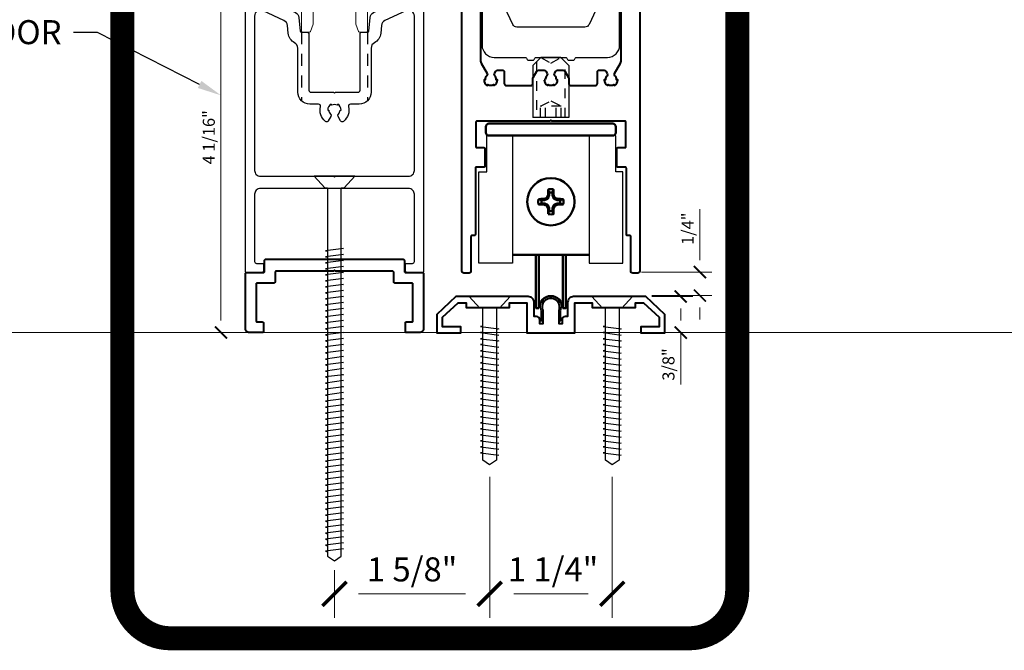
# Model space of a CAD drawing. Units: inches. Extents: x -45 to 1535, y -159 to 417.
# Drawn here: x 426 to 436, y 94 to 101 of the extents above; entities that cross this region are included whole.
import ezdxf
from ezdxf import colors
from ezdxf.entities.mleader import LeaderData, LeaderLine
from ezdxf.math import Vec2, Vec3

# ---------------------------------------------------------------- set-up
doc = ezdxf.new("R2010")
doc.units = ezdxf.units.IN
doc.header["$LTSCALE"] = 0.5
doc.header["$MEASUREMENT"] = 0
doc.linetypes.add('DASHED2', pattern=[0.375, 0.25, -0.125])
doc.linetypes.add('HIDDEN', pattern=[0.375, 0.25, -0.125])
for name, color, linetype in [('ADR', 1, 'Continuous'), ('CLAMP', 2, 'Continuous'), ('REVISION', 2, 'Continuous'), ('Text', 30, 'Continuous')]:
    doc.layers.add(name, color=color, linetype=linetype)
for name, color, linetype, lineweight in [('By Others', 15, 'Continuous', 5), ('Dimensions', 224, 'Continuous', 9), ('Extrusions', 10, 'Continuous', 40), ('Hardware', 2, 'Continuous', 30), ('Setting', 6, 'Continuous', 18), ('Symbols', 40, 'Continuous', 30), ('Visible (ANSI)', 7, 'Continuous', 50), ('Z-ANNO-REFR', 8, 'Continuous', 9)]:
    doc.layers.add(name, color=color, linetype=linetype, lineweight=lineweight)
doc.styles.get("Standard").update_dxf_attribs({"font": 'arial.ttf'})
doc.dimstyles.new('D-ANNO$0', dxfattribs={"dimtxt": 0.125, "dimasz": 0.125, "dimexe": 0.125, "dimexo": 0.0625, "dimgap": 0.0625, "dimtad": 1, "dimdec": 4, "dimzin": 3, "dimdsep": 46, "dimlunit": 5, "dimtxsty": 'Standard', "dimblk": 'Tick-Arch', "dimcen": 0, "dimclrd": 256, "dimclre": 256, "dimclrt": 256, "dimadec": 8, "dimazin": 0, "dimtfac": 1, "dimtdec": 4, "dimtofl": 0, "dimtmove": 0, "dimatfit": 3, "dimfxl": 0.125, "dimtfill": 1, "dimfrac": 2, "dimtolj": 1, "dimtzin": 0, "dimlwd": -1, "dimlwe": -1, "dimarcsym": 0})
doc.dimstyles.new('DD$0', dxfattribs={"dimtxt": 0.125, "dimasz": 0.125, "dimexe": 0.125, "dimexo": 0.0625, "dimgap": 0.0625, "dimtad": 1, "dimdec": 4, "dimzin": 3, "dimdsep": 46, "dimlunit": 5, "dimtxsty": 'Standard', "dimblk": 'Tick-Arch', "dimcen": 0, "dimclrd": 256, "dimclre": 256, "dimclrt": 256, "dimadec": 0, "dimazin": 0, "dimtfac": 1, "dimtdec": 4, "dimtofl": 0, "dimtmove": 0, "dimatfit": 3, "dimfxl": 0.125, "dimtfill": 1, "dimfrac": 2, "dimtolj": 1, "dimtzin": 0, "dimlwd": -1, "dimlwe": -1, "dimarcsym": 0})

# ---------------------------------------------------------------- blocks, each defined once
blk = doc.blocks.new('Tick-Arch')
at = {"color": 0, "linetype": 'ByBlock', "const_width": 0.15}
blk.add_lwpolyline([(-0.5, -0.5), (0.5, 0.5)], dxfattribs=at)
blk = doc.blocks.new('*D53')
at = {"layer": 'Defpoints', "color": 0, "transparency": 16777216}
for p in [(432.338, 181.612), (441.952, 181.612), (430.013, 97.595)]:
    blk.add_point(p, dxfattribs=at)
at = {"layer": 'Dimensions', "transparency": 16777216}
for p, q in [((433.088, 181.612), (443.452, 181.612)), ((441.952, 99.095), (441.952, 180.112)), ((430.763, 97.595), (443.452, 97.595))]:
    blk.add_line(p, q, dxfattribs=at)
at = {"layer": 'Dimensions', "transparency": 16777216, "xscale": 1.5, "yscale": 1.5, "zscale": 1.5}
for p, rotation in [((441.952, 181.612), 90), ((441.952, 97.595), 270)]:
    blk.add_blockref('Tick-Arch', p, dxfattribs=dict(at, rotation=rotation))
at = {"layer": 'Dimensions', "transparency": 16777216, "insert": (440.426, 139.603), "char_height": 1.5, "attachment_point": 5, "rotation": 90, "bg_fill": 3, "box_fill_scale": 1.25, "bg_fill_color": 256, "bg_fill_true_color": 13158600, "bg_fill_transparency": 0}
blk.add_mtext('\\A1;84" DOOR OPENING', dxfattribs=at)
blk = doc.blocks.new('*D52')
at = {"layer": 'Defpoints', "color": 0, "transparency": 16777216}
for p in [(430.004, 183.362), (450.083, 183.362), (430.013, 97.595)]:
    blk.add_point(p, dxfattribs=at)
at = {"layer": 'Dimensions', "transparency": 16777216}
for p, q in [((430.754, 183.362), (451.583, 183.362)), ((450.083, 99.095), (450.083, 181.862)), ((430.763, 97.595), (451.583, 97.595))]:
    blk.add_line(p, q, dxfattribs=at)
at = {"layer": 'Dimensions', "transparency": 16777216, "xscale": 1.5, "yscale": 1.5, "zscale": 1.5}
for p, rotation in [((450.083, 183.362), 90), ((450.083, 97.595), 270)]:
    blk.add_blockref('Tick-Arch', p, dxfattribs=dict(at, rotation=rotation))
at = {"layer": 'Dimensions', "transparency": 16777216, "insert": (448.557, 140.478), "char_height": 1.5, "attachment_point": 5, "rotation": 90, "bg_fill": 3, "box_fill_scale": 1.25, "bg_fill_color": 256, "bg_fill_true_color": 13158600, "bg_fill_transparency": 0}
blk.add_mtext('\\A1;85 3/4" ROUGH OPENING', dxfattribs=at)
blk = doc.blocks.new('R4S12EXT')
at = {"transparency": 33554687}
blk.add_lwpolyline([(-0.07, 2.01, 0.267949), (-0.035, 1.949), (-0.029, 1.96, 0.267949), (0.029, 1.96), (0.035, 1.949, 0.267949), (0.07, 2.01), (0.058, 2.01, 0.19956), (0.041, 2.051, -0.34015), (0.038, 2.075), (0.052, 2.1, -0.267949), (0.069, 2.11), (0.128, 2.11, -0.267949), (0.146, 2.1), (0.184, 2.033, -0.131652), (0.187, 2.023), (0.187, 1.97, 0.414214), (0.207, 1.95), (0.464, 1.95, 0.414214), (0.484, 1.97), (0.484, 2.09, -0.414214), (0.504, 2.11), (0.556, 2.11, -0.267949), (0.573, 2.1), (0.587, 2.075, -0.34015), (0.584, 2.051, 0.19956), (0.567, 2.01), (0.555, 2.01, 0.267949), (0.59, 1.949), (0.596, 1.96, 0.267949), (0.654, 1.96), (0.66, 1.949, 0.267949), (0.695, 2.01), (0.683, 2.01, 0.19956), (0.666, 2.051, -0.34015), (0.663, 2.075), (0.725, 2.183, 0.131652), (0.73, 2.203), (0.73, 3.073, -0.414214), (0.74, 3.083, 0.414214), (0.75, 3.093), (0.75, 3.174, 0.291473), (0.727, 3.21), (0.528, 3.303, -0.291473), (0.516, 3.321), (0.516, 3.645, 0.131652), (0.513, 3.655), (0.456, 3.755, 0.153915), (0.447, 3.763), (0.307, 3.829, -0.291473), (0.295, 3.847), (0.295, 3.99, -0.414214), (0.305, 4), (0.863, 4, -0.414214), (0.925, 3.938), (0.925, 0.02, -0.414214), (0.905, 0), (0.851, 0, -0.414214), (0.831, 0.02), (0.831, 0.38, 0.414214), (0.821, 0.39), (0.795, 0.39, -0.414214), (0.785, 0.4), (0.785, 1.09, 0.414214), (0.775, 1.1), (0.695, 1.1, -0.414214), (0.685, 1.11), (0.685, 1.294, -0.414214), (0.695, 1.304), (0.771, 1.304, 0.414214), (0.781, 1.314), (0.781, 1.57, 0.414214), (0.771, 1.58), (0.01, 1.58), (0, 1.59), (-0.01, 1.58), (-0.771, 1.58, 0.414214), (-0.781, 1.57), (-0.781, 1.314, 0.414214), (-0.771, 1.304), (-0.695, 1.304, -0.414214), (-0.685, 1.294), (-0.685, 1.11, -0.414214), (-0.695, 1.1), (-0.775, 1.1, 0.414214), (-0.785, 1.09), (-0.785, 0.4, -0.414214), (-0.795, 0.39), (-0.821, 0.39, 0.414214), (-0.831, 0.38), (-0.831, 0.02, -0.414214), (-0.851, 0), (-0.905, 0, -0.414214), (-0.925, 0.02), (-0.925, 3.938, -0.414214), (-0.863, 4), (-0.305, 4, -0.414214), (-0.295, 3.99), (-0.295, 3.847, -0.291473), (-0.307, 3.829), (-0.447, 3.763, 0.153915), (-0.456, 3.755), (-0.513, 3.655, 0.131652), (-0.516, 3.645), (-0.516, 3.321, -0.291473), (-0.528, 3.303), (-0.727, 3.21, 0.291473), (-0.75, 3.174), (-0.75, 3.093, 0.414214), (-0.74, 3.083, -0.414214), (-0.73, 3.073), (-0.73, 2.203, 0.131652), (-0.725, 2.183), (-0.663, 2.075, -0.34015), (-0.666, 2.051, 0.19956), (-0.683, 2.01), (-0.695, 2.01, 0.267949), (-0.66, 1.949), (-0.654, 1.96, 0.267949), (-0.596, 1.96), (-0.59, 1.949, 0.267949), (-0.555, 2.01), (-0.567, 2.01, 0.19956), (-0.584, 2.051, -0.34015), (-0.587, 2.075), (-0.573, 2.1, -0.267949), (-0.556, 2.11), (-0.504, 2.11, -0.414214), (-0.484, 2.09), (-0.484, 1.97, 0.414214), (-0.464, 1.95), (-0.207, 1.95, 0.414214), (-0.187, 1.97), (-0.187, 2.023, -0.131652), (-0.184, 2.033), (-0.146, 2.1, -0.267949), (-0.128, 2.11), (-0.069, 2.11, -0.267949), (-0.052, 2.1), (-0.038, 2.075, -0.34015), (-0.041, 2.051, 0.19956), (-0.058, 2.01)], format="xyb", close=True, dxfattribs=at)
blk = doc.blocks.new('R4CM3812')
at = {"transparency": 33554687}
blk.add_lwpolyline([(0.354, 0.315), (-0.354, 0.315, -0.291473), (-0.397, 0.342), (-0.656, 0.898, 0.802585), (-0.715, 0.885), (-0.715, 0.125, 0.414214), (-0.59, 0), (-0.27, 0, -0.267949), (-0.253, -0.01), (-0.247, -0.021, 0.267949), (-0.23, -0.031), (-0.19, -0.031, 0.267949), (-0.173, -0.021), (-0.167, -0.01, -0.267949), (-0.15, 0), (0.15, 0, -0.267949), (0.167, -0.01), (0.173, -0.021, 0.267949), (0.191, -0.031), (0.23, -0.031, 0.267949), (0.247, -0.021), (0.253, -0.01, -0.267949), (0.271, 0), (0.59, 0, 0.414214), (0.715, 0.125), (0.715, 0.885, 0.802585), (0.656, 0.898), (0.397, 0.342, -0.291473)], format="xyb", close=True, dxfattribs=at)
blk = doc.blocks.new('*U822')
at = {"transparency": 33554687}
for p, q in [((0.54, 0.188), (0, 0.188)), ((0, -0.188), (0, 0.188)), ((0.625, 0.103), (0.54, 0.188)), ((0.625, -0.103), (0.625, 0.103)), ((0.54, -0.188), (0, -0.188)), ((0.54, -0.188), (0.625, -0.103))]:
    blk.add_line(p, q, dxfattribs=at)
at = {"linetype": 'HIDDEN', "ltscale": 0.5, "transparency": 33554687}
for p, q in [((0.578, 0.15), (0, 0.15)), ((0, -0.15), (0.578, -0.15))]:
    blk.add_line(p, q, dxfattribs=at)
at = {"linetype": 'HIDDEN', "ltscale": 0.25, "transparency": 33554687}
for p, q in [((0, 0.108), (0.117, 0.108)), ((0.117, -0.108), (0.117, 0.108)), ((0.117, 0.108), (0.171, 0)), ((0.625, 0.103), (0.563, 0)), ((0, 0.054), (0.117, 0.054)), ((0.171, 0), (0.117, -0.108)), ((0.563, 0), (0.625, -0.103)), ((0, -0.054), (0.117, -0.054)), ((0, -0.108), (0.117, -0.108))]:
    blk.add_line(p, q, dxfattribs=at)
blk = doc.blocks.new('*U146')
at = {"layer": 'Extrusions', "transparency": 33554687}
blk.add_blockref('R4S12EXT', (0, 0), dxfattribs=at)
at = {"layer": 'Hardware', "transparency": 33554687}
blk.add_blockref('R4CM3812', (0, 2.243), dxfattribs=at)
at = {"layer": 'Hardware', "transparency": 33554687, "rotation": 90}
blk.add_blockref('*U822', (0, 1.618), dxfattribs=at)
blk = doc.blocks.new('HDR100')
at = {"layer": 'REVISION'}
blk.add_lwpolyline([(-0.675, -0.044), (-0.4, -0.044), (-0.4, 1.281), (-0.75, 1.281), (-0.75, 0.332), (-0.675, 0.332), (-0.675, -0.043)], dxfattribs=at)
blk.add_lwpolyline([(0.75, 1.281), (0.75, 0.332), (0.666, 0.332), (0.666, -0.044), (0.4, -0.045), (0.4, 1.281)], close=True, dxfattribs=at)
at = {"layer": 'Visible (ANSI)', "color": 2}
for p, q in [((-0.125, 1.194), (-0.125, 1.75)), ((0.4, 1.197), (-0.4, 1.197))]:
    blk.add_line(p, q, dxfattribs=at)
blk.add_lwpolyline([(0.125, 1.194), (0.125, 1.75, -1), (-0.125, 1.75), (-0.156, 1.75), (-0.156, 1.194)], format="xyb", dxfattribs=at)
blk.add_lwpolyline([(0.125, 1.75), (0.156, 1.75), (0.156, 1.194)], dxfattribs=at)
blk.add_lwpolyline([(-0.644, -0.169), (0.644, -0.169, 0.414214), (0.675, -0.137), (0.675, -0.075, 0.414214), (0.644, -0.044), (-0.644, -0.044, 0.414214), (-0.675, -0.075), (-0.675, -0.137, 0.414214)], format="xyb", close=True, dxfattribs=at)
blk.add_circle((0, 0.644), 0.246, dxfattribs=at)
blk.add_arc((0, 0.644), 0.131, 77.6936, 102.3064, dxfattribs=at)
for points, weights, knots in [([(0.017, 0.74), (0, 0.743), (-0.017, 0.74), (-0.017, 0.726), (-0.017, 0.712), (-0.017, 0.71), (-0.017, 0.709), (-0.024, 0.694), (-0.03, 0.678), (-0.031, 0.676), (-0.034, 0.675), (-0.049, 0.668), (-0.065, 0.662), (-0.066, 0.661), (-0.067, 0.661), (-0.082, 0.661), (-0.096, 0.661), (-0.11, 0.666), (-0.128, 0.672), (-0.134, 0.644), (-0.128, 0.616)], [1, 0.984752426371, 1, 1, 1, 0.980782393245, 1, 1, 1, 0.923829953583, 1, 1, 1, 0.980782393245, 1, 1, 1, 1.02076286114, 1.01015956075, 0.977021850307, 1], [0, 0, 0, 0.349703, 0.349703, 1.349703, 1.349703, 1.742431, 1.742431, 2.742431, 2.742431, 3.528088, 3.528088, 4.528088, 4.528088, 4.920817, 4.920817, 5.920817, 5.920817, 6.25442, 6.25442, 6.683993, 6.683993, 6.683993]), ([(-0.128, 0.672), (-0.1, 0.673), (-0.07, 0.674), (-0.069, 0.674), (-0.068, 0.674), (-0.055, 0.679), (-0.043, 0.684), (-0.041, 0.685), (-0.04, 0.688), (-0.035, 0.7), (-0.03, 0.712), (-0.029, 0.713), (-0.029, 0.714), (-0.029, 0.744), (-0.028, 0.773), (-0.022, 0.754), (-0.017, 0.74)], [1.01015956075, 0.996974146772, 1, 0.981379440629, 1, 0.999424055534, 1, 0.924105598316, 1, 0.999424055534, 1, 0.981379440629, 1, 0.996974146772, 1, 1.02076286114, 1.01066481013], [0, 0, 0, 0.155625, 0.155625, 0.542185, 0.542185, 0.610068, 0.610068, 1.394283, 1.394283, 1.462166, 1.462166, 1.848726, 1.848726, 2.004351, 2.004351, 2.337953, 2.337953, 2.337953]), ([(0.07, 0.674), (0.069, 0.674), (0.068, 0.674), (0.055, 0.679), (0.043, 0.684), (0.041, 0.685), (0.04, 0.688), (0.035, 0.7), (0.03, 0.712), (0.029, 0.713), (0.029, 0.714), (0.029, 0.744), (0.028, 0.773), (0.022, 0.754), (0.017, 0.74), (0.017, 0.726), (0.017, 0.712), (0.017, 0.71), (0.017, 0.709), (0.024, 0.694), (0.03, 0.678), (0.031, 0.676), (0.034, 0.675), (0.049, 0.668), (0.065, 0.662), (0.066, 0.661), (0.067, 0.661), (0.082, 0.661), (0.096, 0.661), (0.11, 0.666), (0.128, 0.672), (0.1, 0.673), (0.07, 0.674)], [1, 0.981379440629, 1, 0.999424055534, 1, 0.924105598316, 1, 0.999424055534, 1, 0.981379440629, 1, 0.996974146772, 1, 1.02076286114, 1.01066481013, 1, 1, 0.980782393245, 1, 1, 1, 0.923829953584, 1, 1, 1, 0.980782393245, 1, 1, 1, 1.02076286114, 1.01015956075, 0.996974146772, 1], [0, 0, 0, 0.386561, 0.386561, 0.454443, 0.454443, 1.238659, 1.238659, 1.306541, 1.306541, 1.693101, 1.693101, 1.848726, 1.848726, 2.182329, 2.182329, 3.182329, 3.182329, 3.575057, 3.575057, 4.575057, 4.575057, 5.360715, 5.360715, 6.360715, 6.360715, 6.753443, 6.753443, 7.753443, 7.753443, 8.087046, 8.087046, 8.24267, 8.24267, 8.24267]), ([(-0.096, 0.627), (-0.11, 0.623), (-0.128, 0.616), (-0.1, 0.615), (-0.07, 0.615), (-0.069, 0.615), (-0.068, 0.614), (-0.055, 0.609), (-0.043, 0.604), (-0.041, 0.603), (-0.04, 0.601), (-0.035, 0.589), (-0.03, 0.577), (-0.029, 0.576), (-0.029, 0.574), (-0.029, 0.545), (-0.028, 0.516), (-0.022, 0.534), (-0.017, 0.548)], [1.01066481013, 1.02076286115, 1, 0.996974146772, 1, 0.981379440629, 1, 0.999424055534, 1, 0.924105598316, 1, 0.999424055534, 1, 0.981379440629, 1, 0.996974146772, 1, 1.02076286113, 1.01066481012], [0, 0, 0, 0.333602, 0.333602, 0.489227, 0.489227, 0.875788, 0.875788, 0.94367, 0.94367, 1.727886, 1.727886, 1.795768, 1.795768, 2.182329, 2.182329, 2.337953, 2.337953, 2.671556, 2.671556, 2.671556]), ([(0.028, 0.516), (0.022, 0.534), (0.017, 0.548), (0, 0.545), (-0.017, 0.548), (-0.017, 0.563), (-0.017, 0.577), (-0.017, 0.578), (-0.017, 0.579), (-0.024, 0.595), (-0.03, 0.611), (-0.031, 0.613), (-0.034, 0.614), (-0.049, 0.62), (-0.065, 0.627), (-0.066, 0.627), (-0.067, 0.627), (-0.082, 0.627), (-0.096, 0.627), (-0.099, 0.644), (-0.096, 0.661)], [1.01015956076, 1.02076286114, 1, 0.984752426371, 1.01066481012, 1, 1, 0.980782393245, 1, 1, 1, 0.923829953583, 1, 1, 1, 0.980782393246, 1, 1, 1, 0.984752426372, 1], [0, 0, 0, 0.333602, 0.333602, 0.683305, 0.683305, 1.683305, 1.683305, 2.076034, 2.076034, 3.076034, 3.076034, 3.861691, 3.861691, 4.861691, 4.861691, 5.25442, 5.25442, 6.25442, 6.25442, 6.604122, 6.604122, 6.604122]), ([(-0.028, 0.516), (0, 0.51), (0.028, 0.516), (0.029, 0.545), (0.029, 0.574), (0.029, 0.576), (0.03, 0.577), (0.035, 0.589), (0.04, 0.601), (0.041, 0.603), (0.043, 0.604), (0.055, 0.609), (0.068, 0.614), (0.069, 0.615), (0.07, 0.615), (0.1, 0.615), (0.128, 0.616)], [1, 0.977021850307, 1.01015956076, 0.996974146772, 1, 0.981379440629, 1, 0.999424055534, 1, 0.924105598316, 1, 0.999424055534, 1, 0.981379440629, 1, 0.996974146772, 1], [0, 0, 0, 0.429574, 0.429574, 0.585198, 0.585198, 0.971759, 0.971759, 1.039641, 1.039641, 1.823857, 1.823857, 1.891739, 1.891739, 2.2783, 2.2783, 2.433925, 2.433925, 2.433925]), ([(0.096, 0.627), (0.082, 0.627), (0.067, 0.627), (0.066, 0.627), (0.065, 0.627), (0.049, 0.62), (0.034, 0.614), (0.031, 0.613), (0.03, 0.611), (0.024, 0.595), (0.017, 0.579), (0.017, 0.578), (0.017, 0.577), (0.017, 0.563), (0.017, 0.548)], [1, 1, 1, 0.980782393245, 1, 1, 1, 0.923829953584, 1, 1, 1, 0.980782393245, 1, 1, 1], [0, 0, 0, 1, 1, 1.392729, 1.392729, 2.392729, 2.392729, 3.178386, 3.178386, 4.178386, 4.178386, 4.571115, 4.571115, 5.571115, 5.571115, 5.571115])]:
    blk.add_rational_spline(points, weights, degree=2, knots=knots, dxfattribs=at)
for points, weights in [([(0.096, 0.661), (0.099, 0.644), (0.096, 0.627)], [1, 0.984752426372, 1]), ([(0.096, 0.627), (0.11, 0.623), (0.128, 0.616)], [1, 1.02076286114, 1.01015956076]), ([(0.128, 0.616), (0.134, 0.644), (0.128, 0.672)], [1.01015956076, 0.977021850307, 1])]:
    blk.add_rational_spline(points, weights, degree=2, dxfattribs=at)
blk = doc.blocks.new('*D372')
at = {"layer": 'Defpoints', "color": 0, "transparency": 16777216}
for p in [(432.069, 98.224), (432.179, 97.98), (432.741, 97.98)]:
    blk.add_point(p, dxfattribs=at)
at = {"layer": 'Dimensions', "transparency": 16777216}
for p, q in [((432.741, 98.349), (432.741, 98.877)), ((432.132, 98.224), (432.866, 98.224)), ((432.241, 97.98), (432.866, 97.98)), ((432.741, 97.855), (432.741, 97.73))]:
    blk.add_line(p, q, dxfattribs=at)
at = {"layer": 'Dimensions', "transparency": 16777216, "xscale": 0.125, "yscale": 0.125, "zscale": 0.125}
for p, rotation in [((432.741, 98.224), 270), ((432.741, 97.98), 90)]:
    blk.add_blockref('Tick-Arch', p, dxfattribs=dict(at, rotation=rotation))
at = {"layer": 'Dimensions', "transparency": 16777216, "insert": (432.614, 98.675), "char_height": 0.125, "attachment_point": 5, "rotation": 90, "bg_fill": 3, "box_fill_scale": 1.25, "bg_fill_color": 256, "bg_fill_true_color": 13158600, "bg_fill_transparency": 0}
blk.add_mtext('\\A1;1/4"', dxfattribs=at)
blk = doc.blocks.new('*D525')
at = {"layer": 'Defpoints', "color": 0, "transparency": 16777216}
for p in [(432.179, 97.97), (432.379, 97.595), (432.542, 97.595)]:
    blk.add_point(p, dxfattribs=at)
at = {"layer": 'Dimensions', "transparency": 16777216}
for p, q in [((432.241, 97.97), (432.667, 97.97)), ((432.542, 97.845), (432.542, 97.72)), ((432.441, 97.595), (432.667, 97.595)), ((432.542, 97.595), (432.542, 97.056))]:
    blk.add_line(p, q, dxfattribs=at)
at = {"layer": 'Dimensions', "transparency": 16777216, "xscale": 0.125, "yscale": 0.125, "zscale": 0.125}
for p, rotation in [((432.542, 97.97), 90), ((432.542, 97.595), 270)]:
    blk.add_blockref('Tick-Arch', p, dxfattribs=dict(at, rotation=rotation))
at = {"layer": 'Dimensions', "transparency": 16777216, "insert": (432.414, 97.263), "char_height": 0.125, "attachment_point": 5, "rotation": 90, "bg_fill": 3, "box_fill_scale": 1.25, "bg_fill_color": 256, "bg_fill_true_color": 13158600, "bg_fill_transparency": 0}
blk.add_mtext('\\A1;3/8"', dxfattribs=at)
blk = doc.blocks.new('SL4S12EXT')
at = {"transparency": 33554687}
for points in [[(-0.375, 3.921), (-0.375, 3.709, -0.414214), (-0.437, 3.647), (-0.547, 3.647, -0.414214), (-0.647, 3.747), (-0.647, 3.844, 0.414214), (-0.709, 3.906), (-0.769, 3.906, 0.414214), (-0.831, 3.844), (-0.831, 2.941, 0.291473), (-0.795, 2.884), (-0.406, 2.703, -0.267949), (-0.371, 2.652), (-0.358, 2.509, 0.388879), (-0.348, 2.5), (-0.286, 2.5, -0.414214), (-0.266, 2.48), (-0.266, 1.895, 0.414214), (-0.246, 1.875), (-0.01, 1.875), (0, 1.865), (0.01, 1.875), (0.246, 1.875, 0.414214), (0.266, 1.895), (0.266, 2.48, -0.414214), (0.286, 2.5), (0.348, 2.5, 0.388879), (0.358, 2.509), (0.371, 2.652, -0.267949), (0.406, 2.703), (0.795, 2.884, 0.291473), (0.831, 2.941), (0.831, 3.844, 0.414214), (0.769, 3.906), (0.709, 3.906, 0.414214), (0.647, 3.844), (0.647, 3.747, -0.414214), (0.547, 3.647), (0.437, 3.647, -0.414214), (0.375, 3.709), (0.375, 3.921, -0.414214), (0.406, 3.952), (0.424, 3.952, -0.198912), (0.435, 3.947), (0.448, 3.935, -0.501821), (0.442, 3.895, 0.275417), (0.438, 3.888), (0.438, 3.876, -0.244698), (0.434, 3.869), (0.427, 3.865, 0.291473), (0.424, 3.857), (0.444, 3.744, 0.36397), (0.464, 3.727), (0.547, 3.727, 0.414214), (0.567, 3.747), (0.567, 3.847, 0.244698), (0.564, 3.853), (0.548, 3.864, -0.414214), (0.547, 3.875), (0.552, 3.882, 0.153915), (0.553, 3.887), (0.553, 3.969, -0.414214), (0.584, 4), (0.863, 4, -0.414214), (0.925, 3.938), (0.925, 0.01, -0.414214), (0.915, 0), (0.757, 0, -0.414214), (0.737, 0.02), (0.737, 0.084, -0.414214), (0.747, 0.094), (0.811, 0.094, 0.414214), (0.831, 0.114), (0.831, 0.813, 0.414214), (0.769, 0.875), (-0.769, 0.875, 0.414214), (-0.831, 0.813), (-0.831, 0.114, 0.414214), (-0.811, 0.094), (-0.747, 0.094, -0.414214), (-0.737, 0.084), (-0.737, 0.02, -0.414214), (-0.757, 0), (-0.915, 0, -0.414214), (-0.925, 0.01), (-0.925, 3.938, -0.414214), (-0.863, 4), (-0.584, 4, -0.414214), (-0.553, 3.969), (-0.553, 3.887, 0.153915), (-0.552, 3.882), (-0.547, 3.875, -0.414214), (-0.548, 3.864), (-0.564, 3.853, 0.244698), (-0.567, 3.847), (-0.567, 3.747, 0.414214), (-0.547, 3.727), (-0.464, 3.727, 0.36397), (-0.444, 3.744), (-0.424, 3.857, 0.291473), (-0.427, 3.865), (-0.434, 3.869, -0.244698), (-0.438, 3.876), (-0.438, 3.888, 0.275417), (-0.442, 3.895, -0.501821), (-0.448, 3.935), (-0.435, 3.947, -0.198912), (-0.424, 3.952), (-0.406, 3.952, -0.414214)], [(0.743, 2.722), (0.525, 2.62, 0.267949), (0.489, 2.57), (0.482, 2.489, -0.257495), (0.415, 2.389, 0.280893), (0.381, 2.334), (0.381, 1.875, -0.414214), (0.256, 1.75), (0.165, 1.75, 0.487652), (0.146, 1.725, -0.292113), (0.094, 1.572, -0.460212), (0.064, 1.578), (0.038, 1.624, -0.34015), (0.041, 1.648, 0.19956), (0.058, 1.689), (0.07, 1.689, 0.267949), (0.035, 1.75), (0.029, 1.739, 0.267949), (-0.029, 1.739), (-0.035, 1.75, 0.267949), (-0.07, 1.689), (-0.058, 1.689, 0.19956), (-0.041, 1.648, -0.34015), (-0.038, 1.624), (-0.064, 1.578, -0.460212), (-0.094, 1.572, -0.292113), (-0.146, 1.725, 0.487652), (-0.165, 1.75), (-0.256, 1.75, -0.414214), (-0.381, 1.875), (-0.381, 2.334, 0.280893), (-0.415, 2.389, -0.257495), (-0.482, 2.489), (-0.489, 2.57, 0.267949), (-0.525, 2.62), (-0.743, 2.722, 0.548619), (-0.831, 2.666), (-0.831, 1.062, 0.414214), (-0.769, 1), (-0.01, 1), (0, 0.99), (0.01, 1), (0.769, 1, 0.414214), (0.831, 1.062), (0.831, 2.666, 0.548619)]]:
    blk.add_lwpolyline(points, format="xyb", close=True, dxfattribs=at)
blk = doc.blocks.new('SLSB')
at = {"transparency": 33554687}
blk.add_lwpolyline([(-0.312, 0.937), (0.312, 0.937), (0.312, 0.812), (-0.312, 0.812)], close=True, dxfattribs=at)
blk.add_lwpolyline([(0.222, 0.082), (0.25, 0.007, 0.315299), (0.26, 0), (0.333, 0, 0.414214), (0.343, 0.01), (0.343, 0.792, 0.414214), (0.323, 0.812), (-0.323, 0.812, 0.414214), (-0.343, 0.792), (-0.343, 0.01, 0.414214), (-0.333, 0), (-0.26, 0, 0.315299), (-0.25, 0.007), (-0.222, 0.082), (-0.222, 0.63, -0.414214), (-0.161, 0.692), (0.161, 0.692, -0.414214), (0.222, 0.63)], format="xyb", close=True, dxfattribs=at)
blk = doc.blocks.new('*U1002')
at = {"linetype": 'HIDDEN', "transparency": 33554687}
for p, q in [((-0.344, 2.5), (-0.344, 1.786)), ((0.344, 2.5), (0.344, 1.786))]:
    blk.add_line(p, q, dxfattribs=at)
at = {"transparency": 33554687}
blk.add_blockref('SL4S12EXT', (0, 0), dxfattribs=at)
at = {"layer": 'Setting', "transparency": 33554687}
blk.add_blockref('SLSB', (0, 2.5), dxfattribs=at)
blk = doc.blocks.new('*U169')
at = {"layer": 'Extrusions', "transparency": 33554687}
blk.add_lwpolyline([(0.116, 0.137), (0.116, 0.092), (0.085, 0.092), (0.085, 0.232, 1.446439), (-0.085, 0.232), (-0.085, 0.092), (-0.116, 0.092), (-0.116, 0.137, 0.414214), (-0.148, 0.168), (-0.174, 0.168), (-0.174, 0.312, 0.414214), (-0.236, 0.375), (-0.987, 0.375), (-1.187, 0.188), (-1.187, 0), (-0.937, 0), (-0.937, 0.062), (-1.125, 0.062), (-1.125, 0.16), (-0.963, 0.312), (-0.88, 0.312), (-0.88, 0.263), (-0.43, 0.263), (-0.43, 0.312), (-0.25, 0.312), (-0.25, 0), (0.25, 0), (0.25, 0.312), (0.43, 0.312), (0.43, 0.263), (0.88, 0.263), (0.88, 0.312), (0.963, 0.312), (1.125, 0.16), (1.125, 0.062), (0.937, 0.062), (0.937, 0), (1.187, 0), (1.187, 0.188), (0.987, 0.375), (0.236, 0.375, 0.414214), (0.174, 0.312), (0.174, 0.168), (0.148, 0.168, 0.414214)], format="xyb", close=True, dxfattribs=at)
blk = doc.blocks.new('*D691')
at = {"layer": 'Defpoints', "color": 0, "transparency": 16777216}
for p in [(428.942, 101.657), (427.761, 97.595), (428.942, 97.595)]:
    blk.add_point(p, dxfattribs=at)
at = {"layer": 'Dimensions', "transparency": 16777216}
for p, q in [((428.879, 101.657), (427.636, 101.657)), ((427.761, 101.532), (427.761, 97.72)), ((428.879, 97.595), (427.636, 97.595))]:
    blk.add_line(p, q, dxfattribs=at)
at = {"layer": 'Dimensions', "transparency": 16777216, "xscale": 0.125, "yscale": 0.125, "zscale": 0.125}
for p, rotation in [((427.761, 101.657), 90), ((427.761, 97.595), 270)]:
    blk.add_blockref('Tick-Arch', p, dxfattribs=dict(at, rotation=rotation))
at = {"layer": 'Dimensions', "transparency": 16777216, "insert": (427.634, 99.626), "char_height": 0.125, "attachment_point": 5, "rotation": 90, "bg_fill": 3, "box_fill_scale": 1.25, "bg_fill_color": 256, "bg_fill_true_color": 13158600, "bg_fill_transparency": 0}
blk.add_mtext('\\A1;4 1/16"', dxfattribs=at)
blk = doc.blocks.new('*U734')
at = {"transparency": 33554687}
for points in [[(-0.212, 0), (-0.101, -0.121), (-0.071, -0.121), (-0.071, -1.7), (0, -1.75), (0.071, -1.7), (0.071, -0.121), (0.101, -0.121), (0.212, 0), (-0.212, 0)], [(0.071, -0.308), (0.094, -0.313), (-0.094, -0.337), (-0.071, -0.342)], [(0.071, -0.371), (0.094, -0.375), (-0.094, -0.4), (-0.071, -0.404)], [(0.071, -0.433), (0.094, -0.438), (-0.094, -0.462), (-0.071, -0.467)], [(0.071, -0.496), (0.094, -0.5), (-0.094, -0.525), (-0.071, -0.529)], [(0.071, -0.558), (0.094, -0.563), (-0.094, -0.587), (-0.071, -0.592)], [(0.071, -0.621), (0.094, -0.625), (-0.094, -0.65), (-0.071, -0.654)], [(0.071, -0.683), (0.094, -0.688), (-0.094, -0.712), (-0.071, -0.717)], [(0.071, -0.746), (0.094, -0.75), (-0.094, -0.775), (-0.071, -0.779)], [(0.071, -0.808), (0.094, -0.813), (-0.094, -0.837), (-0.071, -0.842)], [(0.071, -0.871), (0.094, -0.875), (-0.094, -0.9), (-0.071, -0.904)], [(0.071, -0.933), (0.094, -0.938), (-0.094, -0.962), (-0.071, -0.967)], [(0.071, -0.996), (0.094, -1), (-0.094, -1.025), (-0.071, -1.029)], [(0.071, -1.058), (0.094, -1.063), (-0.094, -1.087), (-0.071, -1.092)], [(0.071, -1.121), (0.094, -1.125), (-0.094, -1.15), (-0.071, -1.154)], [(0.071, -1.183), (0.094, -1.188), (-0.094, -1.212), (-0.071, -1.217)], [(0.071, -1.246), (0.094, -1.25), (-0.094, -1.275), (-0.071, -1.279)], [(0.071, -1.308), (0.094, -1.313), (-0.094, -1.337), (-0.071, -1.342)], [(0.071, -1.371), (0.094, -1.375), (-0.094, -1.4), (-0.071, -1.404)], [(0.071, -1.433), (0.094, -1.438), (-0.094, -1.462), (-0.071, -1.467)], [(0.071, -1.496), (0.094, -1.5), (-0.094, -1.525), (-0.071, -1.529)], [(0.071, -1.558), (0.094, -1.563), (-0.094, -1.587), (-0.071, -1.592)], [(0.071, -1.621), (0.094, -1.625), (-0.094, -1.65), (-0.071, -1.654)]]:
    blk.add_lwpolyline(points, dxfattribs=at)
blk = doc.blocks.new('*U737')
at = {"transparency": 33554687}
for points in [[(-0.212, 0), (-0.101, -0.121), (-0.071, -0.121), (-0.071, -1.7), (0, -1.75), (0.071, -1.7), (0.071, -0.121), (0.101, -0.121), (0.212, 0), (-0.212, 0)], [(0.071, -0.308), (0.094, -0.313), (-0.094, -0.337), (-0.071, -0.342)], [(0.071, -0.371), (0.094, -0.375), (-0.094, -0.4), (-0.071, -0.404)], [(0.071, -0.433), (0.094, -0.438), (-0.094, -0.462), (-0.071, -0.467)], [(0.071, -0.496), (0.094, -0.5), (-0.094, -0.525), (-0.071, -0.529)], [(0.071, -0.558), (0.094, -0.563), (-0.094, -0.587), (-0.071, -0.592)], [(0.071, -0.621), (0.094, -0.625), (-0.094, -0.65), (-0.071, -0.654)], [(0.071, -0.683), (0.094, -0.688), (-0.094, -0.712), (-0.071, -0.717)], [(0.071, -0.746), (0.094, -0.75), (-0.094, -0.775), (-0.071, -0.779)], [(0.071, -0.808), (0.094, -0.813), (-0.094, -0.837), (-0.071, -0.842)], [(0.071, -0.871), (0.094, -0.875), (-0.094, -0.9), (-0.071, -0.904)], [(0.071, -0.933), (0.094, -0.938), (-0.094, -0.962), (-0.071, -0.967)], [(0.071, -0.996), (0.094, -1), (-0.094, -1.025), (-0.071, -1.029)], [(0.071, -1.058), (0.094, -1.063), (-0.094, -1.087), (-0.071, -1.092)], [(0.071, -1.121), (0.094, -1.125), (-0.094, -1.15), (-0.071, -1.154)], [(0.071, -1.183), (0.094, -1.188), (-0.094, -1.212), (-0.071, -1.217)], [(0.071, -1.246), (0.094, -1.25), (-0.094, -1.275), (-0.071, -1.279)], [(0.071, -1.308), (0.094, -1.313), (-0.094, -1.337), (-0.071, -1.342)], [(0.071, -1.371), (0.094, -1.375), (-0.094, -1.4), (-0.071, -1.404)], [(0.071, -1.433), (0.094, -1.438), (-0.094, -1.462), (-0.071, -1.467)], [(0.071, -1.496), (0.094, -1.5), (-0.094, -1.525), (-0.071, -1.529)], [(0.071, -1.558), (0.094, -1.563), (-0.094, -1.587), (-0.071, -1.592)], [(0.071, -1.621), (0.094, -1.625), (-0.094, -1.65), (-0.071, -1.654)]]:
    blk.add_lwpolyline(points, dxfattribs=at)
blk = doc.blocks.new('*U740')
at = {"transparency": 33554687}
for points in [[(-0.212, 0), (-0.101, -0.121), (-0.071, -0.121), (-0.071, -3.95), (0, -4), (0.071, -3.95), (0.071, -0.121), (0.101, -0.121), (0.212, 0), (-0.212, 0)], [(0.071, -0.746), (0.094, -0.75), (-0.094, -0.775), (-0.071, -0.779)], [(0.071, -0.808), (0.094, -0.813), (-0.094, -0.837), (-0.071, -0.842)], [(0.071, -0.871), (0.094, -0.875), (-0.094, -0.9), (-0.071, -0.904)], [(0.071, -0.933), (0.094, -0.938), (-0.094, -0.962), (-0.071, -0.967)], [(0.071, -0.996), (0.094, -1), (-0.094, -1.025), (-0.071, -1.029)], [(0.071, -1.058), (0.094, -1.063), (-0.094, -1.087), (-0.071, -1.092)], [(0.071, -1.121), (0.094, -1.125), (-0.094, -1.15), (-0.071, -1.154)], [(0.071, -1.183), (0.094, -1.188), (-0.094, -1.212), (-0.071, -1.217)], [(0.071, -1.246), (0.094, -1.25), (-0.094, -1.275), (-0.071, -1.279)], [(0.071, -1.308), (0.094, -1.313), (-0.094, -1.337), (-0.071, -1.342)], [(0.071, -1.371), (0.094, -1.375), (-0.094, -1.4), (-0.071, -1.404)], [(0.071, -1.433), (0.094, -1.438), (-0.094, -1.462), (-0.071, -1.467)], [(0.071, -1.496), (0.094, -1.5), (-0.094, -1.525), (-0.071, -1.529)], [(0.071, -1.558), (0.094, -1.563), (-0.094, -1.587), (-0.071, -1.592)], [(0.071, -1.621), (0.094, -1.625), (-0.094, -1.65), (-0.071, -1.654)], [(0.071, -1.683), (0.094, -1.688), (-0.094, -1.712), (-0.071, -1.717)], [(0.071, -1.746), (0.094, -1.75), (-0.094, -1.775), (-0.071, -1.779)], [(0.071, -1.808), (0.094, -1.813), (-0.094, -1.837), (-0.071, -1.842)], [(0.071, -1.871), (0.094, -1.875), (-0.094, -1.9), (-0.071, -1.904)], [(0.071, -1.933), (0.094, -1.938), (-0.094, -1.962), (-0.071, -1.967)], [(0.071, -1.996), (0.094, -2), (-0.094, -2.025), (-0.071, -2.029)], [(0.071, -2.058), (0.094, -2.063), (-0.094, -2.087), (-0.071, -2.092)], [(0.071, -2.121), (0.094, -2.125), (-0.094, -2.15), (-0.071, -2.154)], [(0.071, -2.183), (0.094, -2.188), (-0.094, -2.212), (-0.071, -2.217)], [(0.071, -2.246), (0.094, -2.25), (-0.094, -2.275), (-0.071, -2.279)], [(0.071, -2.308), (0.094, -2.313), (-0.094, -2.337), (-0.071, -2.342)], [(0.071, -2.371), (0.094, -2.375), (-0.094, -2.4), (-0.071, -2.404)], [(0.071, -2.433), (0.094, -2.438), (-0.094, -2.462), (-0.071, -2.467)], [(0.071, -2.496), (0.094, -2.5), (-0.094, -2.525), (-0.071, -2.529)], [(0.071, -2.558), (0.094, -2.563), (-0.094, -2.587), (-0.071, -2.592)], [(0.071, -2.621), (0.094, -2.625), (-0.094, -2.65), (-0.071, -2.654)], [(0.071, -2.683), (0.094, -2.688), (-0.094, -2.712), (-0.071, -2.717)], [(0.071, -2.746), (0.094, -2.75), (-0.094, -2.775), (-0.071, -2.779)], [(0.071, -2.808), (0.094, -2.813), (-0.094, -2.837), (-0.071, -2.842)], [(0.071, -2.871), (0.094, -2.875), (-0.094, -2.9), (-0.071, -2.904)], [(0.071, -2.933), (0.094, -2.938), (-0.094, -2.962), (-0.071, -2.967)], [(0.071, -2.996), (0.094, -3), (-0.094, -3.025), (-0.071, -3.029)], [(0.071, -3.058), (0.094, -3.063), (-0.094, -3.087), (-0.071, -3.092)], [(0.071, -3.121), (0.094, -3.125), (-0.094, -3.15), (-0.071, -3.154)], [(0.071, -3.183), (0.094, -3.188), (-0.094, -3.212), (-0.071, -3.217)], [(0.071, -3.246), (0.094, -3.25), (-0.094, -3.275), (-0.071, -3.279)], [(0.071, -3.308), (0.094, -3.313), (-0.094, -3.337), (-0.071, -3.342)], [(0.071, -3.371), (0.094, -3.375), (-0.094, -3.4), (-0.071, -3.404)], [(0.071, -3.433), (0.094, -3.438), (-0.094, -3.462), (-0.071, -3.467)], [(0.071, -3.496), (0.094, -3.5), (-0.094, -3.525), (-0.071, -3.529)], [(0.071, -3.558), (0.094, -3.563), (-0.094, -3.587), (-0.071, -3.592)], [(0.071, -3.621), (0.094, -3.625), (-0.094, -3.65), (-0.071, -3.654)], [(0.071, -3.683), (0.094, -3.688), (-0.094, -3.712), (-0.071, -3.717)], [(0.071, -3.746), (0.094, -3.75), (-0.094, -3.775), (-0.071, -3.779)], [(0.071, -3.808), (0.094, -3.813), (-0.094, -3.837), (-0.071, -3.842)], [(0.071, -3.871), (0.094, -3.875), (-0.094, -3.9), (-0.071, -3.904)]]:
    blk.add_lwpolyline(points, dxfattribs=at)
blk = doc.blocks.new('*D743')
at = {"layer": 'Defpoints', "color": 0, "transparency": 16777216}
for p in [(430.555, 96.22), (431.829, 96.22), (431.829, 94.878)]:
    blk.add_point(p, dxfattribs=at)
at = {"layer": 'Dimensions', "transparency": 16777216}
for p, q in [((430.555, 96.095), (430.555, 94.628)), ((431.829, 96.095), (431.829, 94.628)), ((430.805, 94.878), (431.579, 94.878))]:
    blk.add_line(p, q, dxfattribs=at)
at = {"layer": 'Dimensions', "transparency": 16777216, "xscale": 0.25, "yscale": 0.25, "zscale": 0.25, "rotation": 180}
blk.add_blockref('Tick-Arch', (430.555, 94.878), dxfattribs=at)
at = {"layer": 'Dimensions', "transparency": 16777216, "xscale": 0.25, "yscale": 0.25, "zscale": 0.25}
blk.add_blockref('Tick-Arch', (431.829, 94.878), dxfattribs=at)
at = {"layer": 'Dimensions', "transparency": 16777216, "insert": (431.214, 95.132), "char_height": 0.25, "attachment_point": 5, "bg_fill": 3, "box_fill_scale": 1.25, "bg_fill_color": 256, "bg_fill_true_color": 13158600, "bg_fill_transparency": 0}
blk.add_mtext('\\A1;1 1/4"', dxfattribs=at)
blk = doc.blocks.new('*D744')
at = {"layer": 'Defpoints', "color": 0, "transparency": 16777216}
for p in [(430.555, 96.22), (428.941, 95.249), (430.555, 94.878)]:
    blk.add_point(p, dxfattribs=at)
at = {"layer": 'Dimensions', "transparency": 16777216}
for p, q in [((430.555, 96.095), (430.555, 94.628)), ((428.941, 95.124), (428.941, 94.628)), ((429.191, 94.878), (430.305, 94.878))]:
    blk.add_line(p, q, dxfattribs=at)
at = {"layer": 'Dimensions', "transparency": 16777216, "xscale": 0.25, "yscale": 0.25, "zscale": 0.25, "rotation": 180}
blk.add_blockref('Tick-Arch', (428.941, 94.878), dxfattribs=at)
at = {"layer": 'Dimensions', "transparency": 16777216, "xscale": 0.25, "yscale": 0.25, "zscale": 0.25}
blk.add_blockref('Tick-Arch', (430.555, 94.878), dxfattribs=at)
at = {"layer": 'Dimensions', "transparency": 16777216, "insert": (429.748, 95.132), "char_height": 0.25, "attachment_point": 5, "bg_fill": 3, "box_fill_scale": 1.25, "bg_fill_color": 256, "bg_fill_true_color": 13158600, "bg_fill_transparency": 0}
blk.add_mtext('\\A1;1 5/8"', dxfattribs=at)
blk = doc.blocks.new('SLTRC12SADEXT')
at = {"layer": 'Extrusions', "transparency": 33554687}
blk.add_lwpolyline([(-0.737, -0.665), (-0.737, -0.755, -0.414214), (-0.747, -0.765), (-0.885, -0.765, -0.414214), (-0.925, -0.725), (-0.925, -0.15, -0.414214), (-0.915, -0.14), (-0.738, -0.14, 0.414214), (-0.728, -0.13), (-0.728, -0.02, -0.414214), (-0.708, 0), (0.708, 0, -0.414214), (0.728, -0.02), (0.728, -0.13, 0.414214), (0.738, -0.14), (0.915, -0.14, -0.414214), (0.925, -0.15), (0.925, -0.725, -0.414214), (0.885, -0.765), (0.747, -0.765, -0.414214), (0.737, -0.755), (0.737, -0.665, -0.414214), (0.747, -0.655), (0.805, -0.655, 0.414214), (0.815, -0.645), (0.815, -0.26, 0.414214), (0.805, -0.25), (0.628, -0.25, -0.414214), (0.618, -0.24), (0.618, -0.145, 0.414214), (0.598, -0.125), (0.01, -0.125), (0, -0.115), (-0.01, -0.125), (-0.598, -0.125, 0.414214), (-0.618, -0.145), (-0.618, -0.24, -0.414214), (-0.628, -0.25), (-0.805, -0.25, 0.414214), (-0.815, -0.26), (-0.815, -0.645, 0.414214), (-0.805, -0.655), (-0.747, -0.655, -0.414214)], format="xyb", close=True, dxfattribs=at)

msp = doc.modelspace()

# ---------------------------------------------------------------- linework, layer by layer
at = {"layer": 'By Others', "transparency": 33554687}
msp.add_line((426.18115, 97.59504), (441.05059, 97.59504), dxfattribs=at)

# ---------------------------------------------------------------- block references
at = {"layer": 'ADR', "transparency": 33554687}
msp.add_blockref('*U1002', (428.94095, 98.22004), dxfattribs=at)

# ---------------------------------------------------------------- next in the draw order: dimensions: what is measured, and where the dimension line sits
at = {"layer": 'Dimensions', "transparency": 33554687}
dim = msp.add_linear_dim(base=(441.95191, 181.61171), p1=(430.01332, 97.59504), p2=(432.33835, 181.61171), angle=90, text='<> DOOR OPENING', dimstyle='D-ANNO$0', override={"dimpost": '"'}, dxfattribs=at)
dim.commit()
dim.dimension.update_dxf_attribs({"geometry": '*D53', "text_midpoint": (440.42582, 139.60337)})

# ---------------------------------------------------------------- next in the draw order: dimensions: what is measured, and where the dimension line sits
dim = msp.add_linear_dim(base=(450.08329, 183.36171), p1=(430.01332, 97.59504), p2=(430.00449, 183.36171), angle=90, text='<> ROUGH OPENING', dimstyle='D-ANNO$0', override={"dimpost": '"'}, dxfattribs=at)
dim.commit()
dim.dimension.update_dxf_attribs({"geometry": '*D52', "text_midpoint": (448.55669, 140.47837)})

# ---------------------------------------------------------------- next in the draw order: linework, layer by layer
at = {"layer": 'By Others', "transparency": 33554687}
msp.add_line((383.62881, 97.59504), (639.38135, 97.59504), dxfattribs=at)
at = {"layer": 'CLAMP', "transparency": 33554687}
msp.add_lwpolyline([(431.27703, 97.82536), (431.27703, 97.71604), (431.29503, 97.71604), (431.29503, 97.81925, 1.44033009), (431.08703, 97.81925), (431.08703, 97.71604), (431.10503, 97.71604), (431.10503, 97.82536, -1.44977057)], format="xyb", close=True, dxfattribs=at)

# ---------------------------------------------------------------- next in the draw order: block references
msp.add_blockref('*U146', (431.19103, 98.21457))
at = {"rotation": 180}
msp.add_blockref('HDR100', (431.19103, 99.59956), dxfattribs=at)
at = {"layer": 'Hardware', "transparency": 33554687, "xscale": -1}
msp.add_blockref('*U734', (430.55473, 97.9695), dxfattribs=at)

# ---------------------------------------------------------------- next in the draw order: dimensions: what is measured, and where the dimension line sits
at = {"layer": 'Dimensions', "transparency": 33554687}
dim = msp.add_linear_dim(base=(432.74123, 97.97952), p1=(432.06903, 98.22405), p2=(432.17853, 97.97952), angle=90, dimstyle='DD$0', override={"dimpost": '"'}, dxfattribs=at)
dim.commit()
dim.dimension.update_dxf_attribs({"geometry": '*D372', "text_midpoint": (432.74123, 98.67532), "dimtype": 160})

# ---------------------------------------------------------------- next in the draw order: linework, layer by layer
at = {"layer": 'Symbols', "linetype": 'DASHED2', "const_width": 0.25}
msp.add_lwpolyline([(426.73589, 103.81959, -0.41421356), (427.23589, 104.31959), (432.62918, 104.31959, -0.41421356), (433.12918, 103.81959), (433.12918, 94.91532, -0.41421356), (432.62918, 94.41532), (427.23589, 94.41532, -0.41421356), (426.73589, 94.91532)], format="xyb", close=True, dxfattribs=at)

# ---------------------------------------------------------------- next in the draw order: block references
at = {"layer": 'Hardware', "transparency": 33554687, "xscale": -1}
msp.add_blockref('*U737', (431.82876, 97.9695), dxfattribs=at)

# ---------------------------------------------------------------- next in the draw order: dimensions: what is measured, and where the dimension line sits
at = {"layer": 'Dimensions'}
dim = msp.add_linear_dim(base=(427.76149, 97.59504), p1=(428.94174, 101.65704), p2=(428.94174, 97.59504), angle=90, dimstyle='DD$0', override={"dimpost": '"'}, dxfattribs=at)
dim.commit()
dim.dimension.update_dxf_attribs({"geometry": '*D691', "text_midpoint": (427.63436, 99.62604)})
at = {"layer": 'Dimensions', "transparency": 33554687}
dim = msp.add_linear_dim(base=(432.54162, 97.59504), p1=(432.17853, 97.97004), p2=(432.37853, 97.59504), angle=90, dimstyle='DD$0', override={"dimpost": '"'}, dxfattribs=at)
dim.commit()
dim.dimension.update_dxf_attribs({"geometry": '*D525', "text_midpoint": (432.54162, 97.26293), "dimtype": 160})
dim = msp.add_linear_dim(base=(431.82876, 94.8776), p1=(430.55473, 96.2195), p2=(431.82876, 96.2195), dimstyle='D-ANNO$0', override={"dimpost": '"'}, dxfattribs=at)
dim.commit()
dim.dimension.update_dxf_attribs({"geometry": '*D743', "text_midpoint": (431.21407, 94.8776), "dimtype": 160})

# ---------------------------------------------------------------- next in the draw order: block references
msp.add_blockref('*U169', (431.19103, 97.59404))
at = {"layer": 'Hardware', "transparency": 33554687}
msp.add_blockref('*U740', (428.94095, 99.22004), dxfattribs=at)
at = {"layer": 'Z-ANNO-REFR'}
msp.add_blockref('SLTRC12SADEXT', (428.9409, 98.36004), dxfattribs=at)

# ---------------------------------------------------------------- next in the draw order: leaders
at = {"layer": 'Text', "transparency": 33554687}
ml = msp.add_multileader_mtext('Standard', dxfattribs=at)
ml.set_content('GLASS DEDUCT AT FLOOR', color=256)
ml.set_leader_properties(color=256, linetype='ByLayer', lineweight=-1)
ml.build(insert=Vec2(0, 0))
ml.multileader.update_dxf_attribs({"dogleg_length": 0.125, "arrow_head_size": 0.25, "scale": 2})
ctx = ml.context
ctx.base_point, ctx.scale, ctx.char_height, ctx.arrow_head_size, ctx.landing_gap_size, ctx.plane_origin = Vec3(421.4401, 100.71741), 2, 0.25, 0.25, 0.125, Vec3(419.53302, 105.07931)
ctx.text_align_type = 2
notes = []
notes.append((ctx, [(1, (1, 1, 0), (426.47745, 100.71741), (-1, 0), 0.25, [(0, [(427.76149, 100.06186)], 0, [])])]))
ctx.mtext.insert, ctx.mtext.alignment, ctx.mtext.flow_direction = Vec3(426.10245, 100.84455), 3, 5
for ctx, leaders in notes:
    for number, flags, end, landing, length, lines in leaders:
        leader = LeaderData()
        leader.index, (leader.has_last_leader_line, leader.has_dogleg_vector, leader.attachment_direction) = number, flags
        leader.last_leader_point, leader.dogleg_vector, leader.dogleg_length = Vec3(end), Vec3(landing), length
        for number, points, colour, breaks in lines:
            line = LeaderLine()
            line.index, line.vertices, line.color, line.breaks = number, Vec3.list(points), colors.encode_raw_color(colour), breaks
            leader.lines.append(line)
        ctx.leaders.append(leader)

# ---------------------------------------------------------------- next in the draw order: dimensions: what is measured, and where the dimension line sits
at = {"layer": 'Dimensions', "transparency": 33554687}
dim = msp.add_linear_dim(base=(430.55473, 94.8776), p1=(428.94095, 95.24949), p2=(430.55473, 96.2195), dimstyle='D-ANNO$0', override={"dimpost": '"'}, dxfattribs=at)
dim.commit()
dim.dimension.update_dxf_attribs({"geometry": '*D744', "text_midpoint": (429.74784, 94.8776), "dimtype": 160})

doc.saveas('drawing.dxf')
